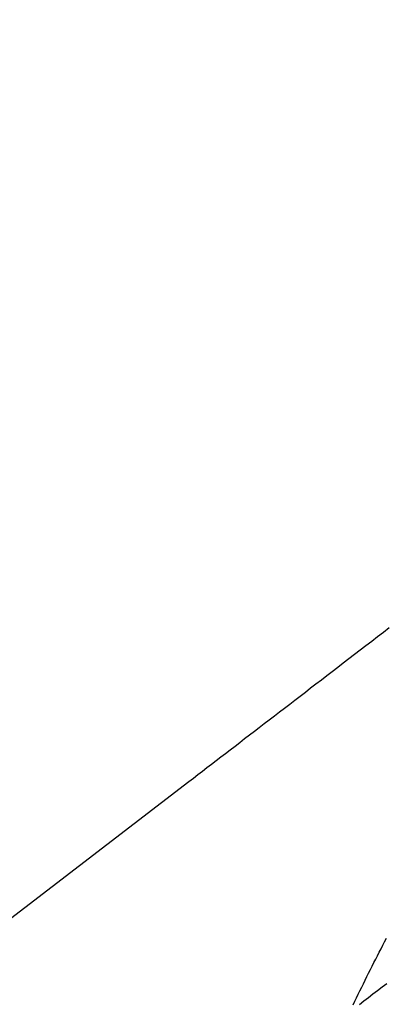
# Model space of a CAD drawing. Extents: x -850 to 250, y -661 to 57.
# Drawn here: x -589 to -585, y -402 to -391 of the extents above; entities that cross this region are included whole.
import ezdxf

# ---------------------------------------------------------------- set-up
doc = ezdxf.new("R2010")
doc.units = 0
doc.header["$LTSCALE"] = 20
doc.linetypes.add('STRICHPUNKT', pattern=[1, 0.5, -0.25, 0, -0.25])
doc.layers.get('0').update_dxf_attribs({"linetype": 'CONTINUOUS'})
doc.layers.add('STEMPEL', color=3, linetype='CONTINUOUS')

# ---------------------------------------------------------------- blocks, each defined once
blk = doc.blocks.new('A$C5EB45B6B')
at = {"color": 3, "linetype": 'CONTINUOUS'}
blk.add_line((12.42679, 11.42612), (9.943, 9.52024), dxfattribs=at)
at = {"color": 1}
blk.add_polyline3d([(14.1845, 9.04103, 0), (14.2029, 9.07876, 0), (14.2212, 9.11647, 0), (14.2397, 9.15414, 0), (14.2581, 9.19179, 0), (14.2767, 9.2294, 0), (14.2953, 9.26698, 0), (14.3139, 9.30453, 0), (14.3326, 9.34204, 0), (14.3513, 9.37953, 0), (14.3701, 9.41698, 0), (14.389, 9.45441, 0), (14.4079, 9.49179, 0), (14.4268, 9.52915, 0), (14.4458, 9.56648, 0), (14.4648, 9.60377, 0), (14.4839, 9.64103, 0), (14.503, 9.67826, 0), (14.5222, 9.71546, 0), (14.5415, 9.75262, 0)], dxfattribs=at)
at = {"color": 3}
for points in [[(14.572, 13.0722, 0), (14.5089, 13.0237, 0), (14.4462, 12.9756, 0), (14.384, 12.9279, 0), (14.3222, 12.8806, 0), (14.261, 12.8336, 0), (14.2002, 12.7869, 0), (14.1399, 12.7406, 0), (14.0801, 12.6947, 0), (14.0207, 12.6491, 0), (13.9617, 12.6039, 0), (13.9032, 12.559, 0), (13.8451, 12.5145, 0), (13.7875, 12.4702, 0), (13.7303, 12.4263, 0), (13.6735, 12.3828, 0), (13.6172, 12.3395, 0), (13.5612, 12.2966, 0), (13.5057, 12.254, 0), (13.4506, 12.2117, 0), (13.3958, 12.1697, 0), (13.3415, 12.128, 0), (13.2876, 12.0866, 0), (13.234, 12.0455, 0), (13.1808, 12.0047, 0), (13.1281, 11.9642, 0), (13.0756, 11.924, 0), (13.0236, 11.8841, 0), (12.9719, 11.8444, 0), (12.9206, 11.8051, 0), (12.8697, 11.766, 0), (12.8191, 11.7271, 0), (12.7689, 11.6886, 0), (12.719, 11.6503, 0), (12.6694, 11.6123, 0), (12.6202, 11.5746, 0), (12.5714, 11.5371, 0), (12.5228, 11.4998, 0), (12.4747, 11.4628, 0), (12.4268, 11.4261, 0)], [(14.2531, 9.04606, 0), (14.3009, 9.08279, 0), (14.3491, 9.11977, 0), (14.3977, 9.157, 0), (14.4465, 9.1945, 0), (14.4957, 9.23225, 0), (14.5453, 9.27026, 0)]]:
    blk.add_polyline3d(points, dxfattribs=at)
at = {"color": 1, "linetype": 'STRICHPUNKT'}
for radius in [115, 114.36607, 57.58826, 57, 57, 55.66562, 53.5, 52.85462, 52.00314, 52, 52, 51.5, 50.50074, 50.50037, 50.5, 49, 48.25, 48.25, 48.24644, 47.69089, 45.25, 45.10784, 44.25, 40.5, 38.5]:
    blk.add_circle((0, 0), radius, dxfattribs=at)
at = {"color": 3, "linetype": 'CONTINUOUS'}
for radius in [58, 55]:
    blk.add_circle((0, 0), radius, dxfattribs=at)

msp = doc.modelspace()

# ---------------------------------------------------------------- block references
at = {"layer": 'STEMPEL'}
msp.add_blockref('A$C5EB45B6B', (-600, -410.702), dxfattribs=at)

doc.saveas('drawing.dxf')
